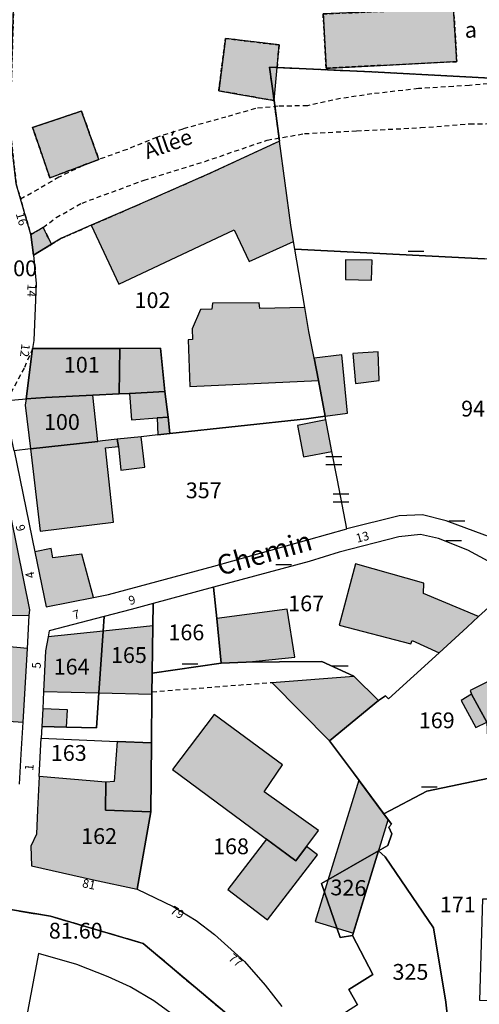
# Model space of a CAD drawing. Units: metres. Extents: x 1053059 to 1055972, y 6300944 to 6302528.
# Drawn here: x 1054228 to 1054286, y 6301414 to 6301539 of the extents above; entities that cross this region are included whole.
import ezdxf
from ezdxf.enums import TextEntityAlignment as Align

# ---------------------------------------------------------------- set-up
doc = ezdxf.new("R2010")
doc.units = ezdxf.units.M
for name, pattern in [('TOPO1', [1, 0.6, -0.4]), ('TOPO2', [2.4, 2, -0.4]), ('TOPO4', [0.8, 0.5, -0.3])]:
    doc.linetypes.add(name, pattern=pattern)
doc.layers.get('0').update_dxf_attribs({"color": 255, "linetype": 'CONTINUOUS'})
for name, color, linetype in [('ig_cad_bati_dur', 152, 'CONTINUOUS'), ('ig_cad_bati_dur_hach', 24, 'CONTINUOUS'), ('ig_cad_bati_leger', 215, 'CONTINUOUS'), ('ig_cad_bati_leger_hach', 243, 'CONTINUOUS'), ('ig_cad_cote_alti', 37, 'CONTINUOUS'), ('ig_cad_detail_lineaire', 252, 'TOPO1'), ('ig_cad_divers_texte', 8, 'CONTINUOUS'), ('ig_cad_lieudit', 7, 'ByLayer'), ('ig_cad_mitoyennete', 230, 'CONTINUOUS'), ('ig_cad_nom_voie', 8, 'CONTINUOUS'), ('ig_cad_numero_voie', 40, 'CONTINUOUS'), ('ig_cad_parcel', 3, 'CONTINUOUS'), ('ig_cad_parcel_num', 3, 'CONTINUOUS'), ('ig_cad_section', 20, 'TOPO2'), ('ig_cad_sfisc', 2, 'TOPO4'), ('ig_cad_sfisc_texte', 2, 'CONTINUOUS')]:
    doc.layers.add(name, color=color, linetype=linetype)
doc.styles.add('Times New Roman', font='times.ttf')

# ---------------------------------------------------------------- blocks, each defined once
blk = doc.blocks.new('MUR_MIT')
for p, q in [((1, 0.544337), (-1, 0.544337)), ((1, -0.455663), (-1, -0.455663))]:
    blk.add_line(p, q)
blk = doc.blocks.new('MUR_NON_MIT')
blk.add_line((-1, 0.5), (1, 0.5))

msp = doc.modelspace()

# ---------------------------------------------------------------- hatches: boundary and pattern name
at = {"layer": 'ig_cad_bati_dur_hach'}
for points in [[(1054266.42, 6301539.43), (1054266.8, 6301532.56), (1054283.34, 6301533.39), (1054282.93, 6301540.14)], [(1054260.6, 6301532.66), (1054260.85, 6301535.5), (1054254.06, 6301536.33), (1054253.21, 6301529.7), (1054260.21, 6301528.46), (1054259.64, 6301532.7)], [(1054260.6, 6301532.66), (1054259.64, 6301532.7), (1054260.21, 6301528.46)], [(1054229.66, 6301525.05), (1054231.83, 6301518.67), (1054238.03, 6301521), (1054235.84, 6301527.14)], [(1054260.89, 6301523.34), (1054252.03, 6301519.23), (1054242.85, 6301515.19), (1054237.07, 6301512.66), (1054240.58, 6301505.22), (1054255.17, 6301512.11), (1054257.07, 6301508.08), (1054262.68, 6301510.62), (1054262.34, 6301512.67)], [(1054229.42, 6301511.51), (1054229.78, 6301508.87), (1054232.05, 6301510.26), (1054231, 6301512.38)], [(1054264.11, 6301502.25), (1054258.4, 6301502.14), (1054258.32, 6301502.83), (1054252.41, 6301502.79), (1054252.33, 6301502.05), (1054250.91, 6301502.02), (1054249.85, 6301499.57), (1054249.88, 6301498.2), (1054249.33, 6301498.17), (1054249.57, 6301492.25), (1054265.82, 6301493), (1054265.28, 6301495.84), (1054264.63, 6301499.22)], [(1054229.66, 6301497.04), (1054228.82, 6301490.67), (1054231.28, 6301490.84), (1054237.26, 6301491.15), (1054240.63, 6301491.31), (1054240.69, 6301497.08)], [(1054228.82, 6301490.67), (1054228.72, 6301489.9), (1054229.37, 6301484.34), (1054237.9, 6301485.3), (1054237.26, 6301491.15), (1054231.28, 6301490.84)], [(1054266.78, 6301488.03), (1054263.16, 6301487.31), (1054263.92, 6301483.35), (1054267.54, 6301484.03)], [(1054240.35, 6301485.56), (1054238.5, 6301485.36), (1054237.9, 6301485.3), (1054229.37, 6301484.34), (1054230.61, 6301473.92), (1054239.88, 6301475.06), (1054238.86, 6301484.47), (1054240.51, 6301484.64)], [(1054193.93, 6301473.07), (1054195.99, 6301473.11), (1054203.49, 6301473.62), (1054203.72, 6301475.34), (1054210.47, 6301474.97), (1054213.89, 6301474.67), (1054213.89, 6301472.84), (1054221.42, 6301474.47), (1054223.58, 6301463.34), (1054229.24, 6301463.26), (1054229.29, 6301463.96), (1054226.95, 6301475.67), (1054222.17, 6301474.67), (1054220.27, 6301475.43), (1054217.68, 6301476.17), (1054214.64, 6301476.63), (1054213.85, 6301478.38), (1054212.57, 6301479.56), (1054210.24, 6301479.93), (1054206.48, 6301480.11), (1054204.72, 6301479.25), (1054203.72, 6301477.81), (1054201.34, 6301477.5), (1054198.09, 6301476.55), (1054196.06, 6301475.28), (1054194.82, 6301474.37)], [(1054237.35, 6301465.53), (1054235.9, 6301471.03), (1054232.22, 6301470.53), (1054231.99, 6301471.74), (1054229.94, 6301471.29), (1054231.36, 6301464.35)], [(1054286.1, 6301463.1), (1054279.14, 6301466.05), (1054279.18, 6301467.35), (1054270.51, 6301469.8), (1054268.44, 6301462.03), (1054277.52, 6301459.65), (1054277.68, 6301460.09), (1054281.1, 6301458.52), (1054284.65, 6301461.78)], [(1054228.44, 6301449.74), (1054229, 6301459.08), (1054219.53, 6301459.93), (1054219.44, 6301461.9), (1054215.45, 6301462.16), (1054215.35, 6301464.29), (1054209.95, 6301464.69), (1054209.8, 6301465.23), (1054205.56, 6301465.69), (1054205.47, 6301465.26), (1054199.89, 6301465.71), (1054199.79, 6301463.98), (1054197.4, 6301464.11), (1054197.22, 6301461.53), (1054195.47, 6301461.57), (1054195.06, 6301455.2), (1054198.78, 6301454.8), (1054198.78, 6301452.82), (1054203.59, 6301452.45), (1054203.92, 6301451.6), (1054209.54, 6301451.23), (1054209.78, 6301451.95), (1054214.3, 6301451.53), (1054214.63, 6301453.62), (1054218.81, 6301453.32), (1054218.78, 6301450.46), (1054221.36, 6301450.33), (1054221.56, 6301452.96), (1054223.41, 6301452.89), (1054223.34, 6301450.08)], [(1054252.96, 6301462.86), (1054253.52, 6301457.2), (1054256.68, 6301457.34), (1054262.82, 6301457.95), (1054261.86, 6301464.04)], [(1054231.62, 6301460.56), (1054231.3, 6301458.77), (1054231.04, 6301453.6), (1054238.05, 6301453.43), (1054238.58, 6301461.27)], [(1054238.58, 6301461.27), (1054238.05, 6301453.43), (1054244.76, 6301453.26), (1054244.79, 6301455.95), (1054244.86, 6301461.92)], [(1054296.85, 6301456.86), (1054295.16, 6301459.02), (1054293.5, 6301458.01), (1054285.02, 6301453.76), (1054285.2, 6301453.26), (1054287.14, 6301449.74), (1054287.42, 6301442.65), (1054292.58, 6301443.74), (1054293.34, 6301452.48)], [(1054230.93, 6301451.43), (1054230.82, 6301449.19), (1054233.94, 6301449.11), (1054234.07, 6301451.29)], [(1054247.37, 6301443.72), (1054262.98, 6301432.16), (1054265.83, 6301436), (1054258.94, 6301440.9), (1054261.26, 6301444.34), (1054252.64, 6301450.72)], [(1054244.7, 6301447.13), (1054240.35, 6301447.29), (1054239.99, 6301442.23), (1054238.91, 6301442.14), (1054238.87, 6301438.59), (1054244.6, 6301438.37)], [(1054244.6, 6301438.37), (1054238.87, 6301438.59), (1054238.91, 6301442.14), (1054230.49, 6301442.85), (1054230.28, 6301438.63), (1054230.13, 6301435.57), (1054229.45, 6301434.01), (1054229.53, 6301431.55), (1054237.36, 6301429.76), (1054242.88, 6301428.59)], [(1054270.94, 6301442.39), (1054265.43, 6301424.48), (1054270.25, 6301422.99), (1054274.67, 6301437.38)]]:
    msp.add_hatch(color=256, dxfattribs=at).paths.add_polyline_path(points)
at = {"layer": 'ig_cad_bati_leger_hach'}
for points in [[(1054269.24, 6301508.27), (1054269.27, 6301505.78), (1054272.54, 6301505.73), (1054272.62, 6301508.24)], [(1054240.69, 6301497.08), (1054240.63, 6301491.31), (1054241.9, 6301491.38), (1054246.39, 6301491.61), (1054245.86, 6301497.1)], [(1054265.82, 6301493), (1054266.68, 6301488.47), (1054269.5, 6301488.87), (1054268.8, 6301496.24), (1054265.28, 6301495.84)], [(1054270.2, 6301496.41), (1054270.53, 6301492.62), (1054273.52, 6301493.01), (1054273.37, 6301496.62)], [(1054246.79, 6301488.37), (1054246.39, 6301491.61), (1054241.9, 6301491.38), (1054242.16, 6301488.03), (1054245.4, 6301488.27)], [(1054247.03, 6301486.28), (1054246.79, 6301488.37), (1054245.4, 6301488.27), (1054245.52, 6301486.11)], [(1054243.41, 6301485.89), (1054240.35, 6301485.56), (1054240.51, 6301484.64), (1054240.81, 6301481.66), (1054243.85, 6301482.03)], [(1054259.93, 6301454.77), (1054270.29, 6301455.57), (1054273.45, 6301452.48), (1054267.22, 6301447.38)], [(1054285.2, 6301453.26), (1054283.88, 6301452.48), (1054285.75, 6301449.07), (1054287.14, 6301449.74)], [(1054259.26, 6301434.91), (1054254.36, 6301428.53), (1054259.38, 6301424.69), (1054265.71, 6301432.94), (1054264.33, 6301433.98), (1054262.98, 6301432.16)]]:
    msp.add_hatch(color=256, dxfattribs=at).paths.add_polyline_path(points)

# ---------------------------------------------------------------- linework, layer by layer
at = {"layer": 'ig_cad_bati_dur'}
for points in [[(1054266.42, 6301539.43), (1054266.8, 6301532.56), (1054283.34, 6301533.39), (1054282.93, 6301540.14)], [(1054260.6, 6301532.66), (1054260.85, 6301535.5), (1054254.06, 6301536.33), (1054253.21, 6301529.7), (1054260.21, 6301528.46), (1054259.64, 6301532.7)], [(1054260.6, 6301532.66), (1054259.64, 6301532.7), (1054260.21, 6301528.46)], [(1054229.66, 6301525.05), (1054231.83, 6301518.67), (1054238.03, 6301521), (1054235.84, 6301527.14)], [(1054260.89, 6301523.34), (1054252.03, 6301519.23), (1054242.85, 6301515.19), (1054237.07, 6301512.66), (1054240.58, 6301505.22), (1054255.17, 6301512.11), (1054257.07, 6301508.08), (1054262.68, 6301510.62), (1054262.34, 6301512.67)], [(1054229.42, 6301511.51), (1054229.78, 6301508.87), (1054232.05, 6301510.26), (1054231, 6301512.38)], [(1054264.11, 6301502.25), (1054258.4, 6301502.14), (1054258.32, 6301502.83), (1054252.41, 6301502.79), (1054252.33, 6301502.05), (1054250.91, 6301502.02), (1054249.85, 6301499.57), (1054249.88, 6301498.2), (1054249.33, 6301498.17), (1054249.57, 6301492.25), (1054265.82, 6301493), (1054265.28, 6301495.84), (1054264.63, 6301499.22)], [(1054229.66, 6301497.04), (1054228.82, 6301490.67), (1054231.28, 6301490.84), (1054237.26, 6301491.15), (1054240.63, 6301491.31), (1054240.69, 6301497.08)], [(1054228.82, 6301490.67), (1054228.72, 6301489.9), (1054229.37, 6301484.34), (1054237.9, 6301485.3), (1054237.26, 6301491.15), (1054231.28, 6301490.84)], [(1054266.78, 6301488.03), (1054263.16, 6301487.31), (1054263.92, 6301483.35), (1054267.54, 6301484.03)], [(1054240.35, 6301485.56), (1054238.5, 6301485.36), (1054237.9, 6301485.3), (1054229.37, 6301484.34), (1054230.61, 6301473.92), (1054239.88, 6301475.06), (1054238.86, 6301484.47), (1054240.51, 6301484.64)], [(1054237.35, 6301465.53), (1054235.9, 6301471.03), (1054232.22, 6301470.53), (1054231.99, 6301471.74), (1054229.94, 6301471.29), (1054231.36, 6301464.35)], [(1054286.1, 6301463.1), (1054279.14, 6301466.05), (1054279.18, 6301467.35), (1054270.51, 6301469.8), (1054268.44, 6301462.03), (1054277.52, 6301459.65), (1054277.68, 6301460.09), (1054281.1, 6301458.52), (1054284.65, 6301461.78)], [(1054252.96, 6301462.86), (1054253.52, 6301457.2), (1054256.68, 6301457.34), (1054262.82, 6301457.95), (1054261.86, 6301464.04)], [(1054231.62, 6301460.56), (1054231.3, 6301458.77), (1054231.04, 6301453.6), (1054238.05, 6301453.43), (1054238.58, 6301461.27)], [(1054238.58, 6301461.27), (1054238.05, 6301453.43), (1054244.76, 6301453.26), (1054244.79, 6301455.95), (1054244.86, 6301461.92)], [(1054296.85, 6301456.86), (1054295.16, 6301459.02), (1054293.5, 6301458.01), (1054285.02, 6301453.76), (1054285.2, 6301453.26), (1054287.14, 6301449.74), (1054287.42, 6301442.65), (1054292.58, 6301443.74), (1054293.34, 6301452.48)], [(1054230.93, 6301451.43), (1054230.82, 6301449.19), (1054233.94, 6301449.11), (1054234.07, 6301451.29)], [(1054247.37, 6301443.72), (1054262.98, 6301432.16), (1054265.83, 6301436), (1054258.94, 6301440.9), (1054261.26, 6301444.34), (1054252.64, 6301450.72)], [(1054244.7, 6301447.13), (1054240.35, 6301447.29), (1054239.99, 6301442.23), (1054238.91, 6301442.14), (1054238.87, 6301438.59), (1054244.6, 6301438.37)], [(1054244.6, 6301438.37), (1054238.87, 6301438.59), (1054238.91, 6301442.14), (1054230.49, 6301442.85), (1054230.28, 6301438.63), (1054230.13, 6301435.57), (1054229.45, 6301434.01), (1054229.53, 6301431.55), (1054237.36, 6301429.76), (1054242.88, 6301428.59)], [(1054270.94, 6301442.39), (1054265.43, 6301424.48), (1054270.25, 6301422.99), (1054274.67, 6301437.38)]]:
    msp.add_lwpolyline(points, close=True, dxfattribs=at)
for points in [[(1054223.58, 6301463.34), (1054229.24, 6301463.26), (1054229.29, 6301463.96), (1054226.95, 6301475.67)], [(1054223.34, 6301450.08), (1054228.44, 6301449.74), (1054229, 6301459.08), (1054219.53, 6301459.93)]]:
    msp.add_lwpolyline(points, dxfattribs=at)
at = {"layer": 'ig_cad_bati_leger'}
for points in [[(1054269.24, 6301508.27), (1054269.27, 6301505.78), (1054272.54, 6301505.73), (1054272.62, 6301508.24)], [(1054240.69, 6301497.08), (1054240.63, 6301491.31), (1054241.9, 6301491.38), (1054246.39, 6301491.61), (1054245.86, 6301497.1)], [(1054265.82, 6301493), (1054266.68, 6301488.47), (1054269.5, 6301488.87), (1054268.8, 6301496.24), (1054265.28, 6301495.84)], [(1054270.2, 6301496.41), (1054270.53, 6301492.62), (1054273.52, 6301493.01), (1054273.37, 6301496.62)], [(1054246.79, 6301488.37), (1054246.39, 6301491.61), (1054241.9, 6301491.38), (1054242.16, 6301488.03), (1054245.4, 6301488.27)], [(1054247.03, 6301486.28), (1054246.79, 6301488.37), (1054245.4, 6301488.27), (1054245.52, 6301486.11)], [(1054243.41, 6301485.89), (1054240.35, 6301485.56), (1054240.51, 6301484.64), (1054240.81, 6301481.66), (1054243.85, 6301482.03)], [(1054259.93, 6301454.77), (1054270.29, 6301455.57), (1054273.45, 6301452.48), (1054267.22, 6301447.38)], [(1054285.2, 6301453.26), (1054283.88, 6301452.48), (1054285.75, 6301449.07), (1054287.14, 6301449.74)], [(1054259.26, 6301434.91), (1054254.36, 6301428.53), (1054259.38, 6301424.69), (1054265.71, 6301432.94), (1054264.33, 6301433.98), (1054262.98, 6301432.16)]]:
    msp.add_lwpolyline(points, close=True, dxfattribs=at)
at = {"layer": 'ig_cad_detail_lineaire'}
for points in [[(1054282.9, 6301530.26), (1054278.49, 6301529.97), (1054272.59, 6301529.3), (1054268.63, 6301528.71), (1054264.44, 6301527.8), (1054260.72, 6301527.74), (1054257.85, 6301527.45), (1054254.12, 6301526.38), (1054248.67, 6301524.86), (1054245.34, 6301523.8), (1054241.61, 6301522.28), (1054238.03, 6301521)], [(1054378.73, 6301510.01), (1054374.93, 6301511.47), (1054364.6, 6301515.23), (1054354.98, 6301518.41), (1054345.32, 6301521.08), (1054341.06, 6301522), (1054336.81, 6301523.25), (1054331.44, 6301524.15), (1054327.47, 6301525.13), (1054322.87, 6301525.91), (1054315.88, 6301526.77), (1054307.1, 6301528.26), (1054302.31, 6301529.11), (1054295.65, 6301529.92), (1054291.19, 6301530.55), (1054287.28, 6301530.57), (1054284.95, 6301530.38), (1054282.9, 6301530.26)], [(1054231, 6301512.38), (1054232.64, 6301513.64), (1054235.91, 6301515.48), (1054243.76, 6301518.38), (1054251.44, 6301520.75), (1054259.33, 6301523.45), (1054264.07, 6301524.27), (1054270.66, 6301524.62), (1054278.8, 6301525.03), (1054284.97, 6301525.51), (1054289.46, 6301525.56), (1054295.44, 6301524.83), (1054299.62, 6301524.18), (1054301.79, 6301523.71), (1054315.57, 6301521.61), (1054325.38, 6301520.04), (1054331.49, 6301518.84), (1054346.85, 6301515.15), (1054354.44, 6301513.02), (1054365.12, 6301509.54), (1054370.54, 6301507.58), (1054372.34, 6301506.73)], [(1054235.99, 6301520.22), (1054232.98, 6301518.75), (1054228.14, 6301515.96)], [(1054229.66, 6301497.04), (1054228.59, 6301494.59), (1054226.37, 6301490.48)], [(1054244.76, 6301453.58), (1054259.93, 6301454.77)]]:
    msp.add_lwpolyline(points, dxfattribs=at)
at = {"layer": 'ig_cad_lieudit'}
for points in [[(1054337.69, 6301290.01), (1054295.47, 6301337.96), (1054280.77, 6301363.01), (1054275.62, 6301372.35), (1054262.19, 6301400.1), (1054257.34, 6301410.17), (1054243.64, 6301421.71), (1054231.93, 6301425.15), (1054216.18, 6301427.79), (1054184.17, 6301431.14), (1054181.45, 6301431.22), (1054170.55, 6301430.91), (1054160.91, 6301430.65), (1054157.35, 6301430.01), (1054124.57, 6301420.59), (1054123.04, 6301420.13), (1054076.76, 6301405.5), (1054016.69, 6301388.39)], [(1054016.69, 6301388.39), (1054076.76, 6301405.5), (1054123.04, 6301420.13), (1054124.57, 6301420.59), (1054157.35, 6301430.01), (1054160.91, 6301430.65), (1054170.55, 6301430.91), (1054181.45, 6301431.22), (1054184.17, 6301431.14), (1054216.18, 6301427.79), (1054231.93, 6301425.15), (1054243.64, 6301421.71), (1054257.34, 6301410.17), (1054262.19, 6301400.1), (1054275.62, 6301372.35), (1054280.77, 6301363.01), (1054295.47, 6301337.96), (1054337.69, 6301290.01), (1054356.79, 6301278.41), (1054367.95, 6301277.75), (1054370.14, 6301279.07), (1054386.61, 6301284.61), (1054446.08, 6301328.38)]]:
    msp.add_lwpolyline(points, dxfattribs=at)
at = {"layer": 'ig_cad_parcel'}
for points in [[(1054327.73, 6301548.62), (1054329.13, 6301531.85), (1054328.08, 6301523.8), (1054320.94, 6301527.62), (1054309.84, 6301530.07), (1054294.79, 6301530.93), (1054272.59, 6301532.1), (1054260.6, 6301532.66), (1054259.64, 6301532.7), (1054260.21, 6301528.46), (1054260.89, 6301523.34), (1054252.03, 6301519.23), (1054242.85, 6301515.19), (1054237.07, 6301512.66), (1054233.3, 6301511.02), (1054232.05, 6301510.26), (1054229.78, 6301508.87), (1054229.42, 6301511.51), (1054227.58, 6301517.9), (1054226.79, 6301524.95), (1054227, 6301531.85), (1054227.58, 6301551.45)], [(1054288.49, 6301472.82), (1054285.76, 6301473.83), (1054281.99, 6301475.25), (1054279, 6301476.01), (1054276.03, 6301475.87), (1054269.44, 6301474.22), (1054268.23, 6301480.37), (1054267.54, 6301484.03), (1054266.78, 6301488.03), (1054266.68, 6301488.47), (1054265.82, 6301493), (1054265.28, 6301495.84), (1054264.63, 6301499.22), (1054264.11, 6301502.25), (1054262.84, 6301509.63), (1054286.83, 6301508.43)], [(1054227.98, 6301441.9), (1054228.19, 6301445.67), (1054228.44, 6301449.74), (1054229, 6301459.08), (1054229.24, 6301463.26), (1054229.29, 6301463.96), (1054226.95, 6301475.67)], [(1054270.76, 6301413.94), (1054269.69, 6301415.86), (1054272.72, 6301417.78), (1054270.15, 6301422.71), (1054268.56, 6301422.46), (1054266.22, 6301429.28), (1054273.45, 6301433.43), (1054274.62, 6301434.11), (1054275.12, 6301435.61), (1054274.73, 6301436.45), (1054275.08, 6301436.81), (1054274.1, 6301438.14), (1054270.26, 6301443.3), (1054267.22, 6301447.38), (1054273.45, 6301452.48), (1054270.29, 6301455.57), (1054266.25, 6301457.43), (1054260.88, 6301457.39), (1054256.68, 6301457.34), (1054253.52, 6301457.2), (1054244.79, 6301455.95), (1054244.76, 6301453.26), (1054244.7, 6301447.13), (1054244.6, 6301438.37), (1054242.88, 6301428.59), (1054247.46, 6301426.39), (1054250.36, 6301424.62), (1054252.66, 6301422.85), (1054256.45, 6301419.43), (1054259.07, 6301416.42), (1054261.21, 6301413.73)], [(1054297.1, 6301410.7), (1054297.29, 6301414.13), (1054286.27, 6301414.48), (1054286.64, 6301427.34), (1054290.36, 6301427.34), (1054290.61, 6301428.26), (1054288.59, 6301428.19), (1054289, 6301429.77), (1054289.8, 6301431.77), (1054291.5, 6301435.5), (1054292.1, 6301438.45), (1054292.58, 6301443.74), (1054287.42, 6301442.65), (1054279.53, 6301440.98), (1054274.1, 6301438.14), (1054275.08, 6301436.81), (1054274.73, 6301436.45), (1054275.12, 6301435.61), (1054274.62, 6301434.11), (1054273.45, 6301433.43), (1054274.28, 6301432.68), (1054280.41, 6301423.69), (1054281.97, 6301414.27), (1054283.43, 6301401.13)]]:
    msp.add_lwpolyline(points, dxfattribs=at)
for points in [[(1054328.08, 6301523.8), (1054326.84, 6301518.75), (1054324.92, 6301511.24), (1054323.06, 6301505.25), (1054314.31, 6301508.09), (1054305.32, 6301510.24), (1054304.09, 6301505.26), (1054300.82, 6301506.1), (1054298.07, 6301506.83), (1054292.4, 6301507.9), (1054289.34, 6301508.19), (1054286.83, 6301508.43), (1054262.84, 6301509.63), (1054262.68, 6301510.62), (1054262.34, 6301512.67), (1054260.89, 6301523.34), (1054260.21, 6301528.46), (1054259.64, 6301532.7), (1054260.6, 6301532.66), (1054272.59, 6301532.1), (1054294.79, 6301530.93), (1054309.84, 6301530.07), (1054320.94, 6301527.62)], [(1054260.89, 6301523.34), (1054252.03, 6301519.23), (1054242.85, 6301515.19), (1054237.07, 6301512.66), (1054233.3, 6301511.02), (1054232.05, 6301510.26), (1054229.78, 6301508.87), (1054230.12, 6301505.29), (1054229.81, 6301498.06), (1054229.66, 6301497.04), (1054240.69, 6301497.08), (1054245.86, 6301497.1), (1054246.39, 6301491.61), (1054246.79, 6301488.37), (1054247.03, 6301486.28), (1054264.31, 6301488.14), (1054266.68, 6301488.47), (1054265.82, 6301493), (1054265.28, 6301495.84), (1054264.63, 6301499.22), (1054264.11, 6301502.25), (1054262.84, 6301509.63), (1054262.68, 6301510.62), (1054262.34, 6301512.67)], [(1054246.39, 6301491.61), (1054241.9, 6301491.38), (1054240.63, 6301491.31), (1054237.26, 6301491.15), (1054231.28, 6301490.84), (1054228.82, 6301490.67), (1054229.66, 6301497.04), (1054240.69, 6301497.08), (1054245.86, 6301497.1)], [(1054247.03, 6301486.28), (1054245.52, 6301486.11), (1054243.41, 6301485.89), (1054240.35, 6301485.56), (1054238.5, 6301485.36), (1054237.9, 6301485.3), (1054229.37, 6301484.34), (1054227.31, 6301484.1), (1054225.98, 6301490.45), (1054228.82, 6301490.67), (1054231.28, 6301490.84), (1054237.26, 6301491.15), (1054240.63, 6301491.31), (1054241.9, 6301491.38), (1054246.39, 6301491.61), (1054246.79, 6301488.37)], [(1054266.68, 6301488.47), (1054264.31, 6301488.14), (1054247.03, 6301486.28), (1054245.52, 6301486.11), (1054243.41, 6301485.89), (1054240.35, 6301485.56), (1054238.5, 6301485.36), (1054237.9, 6301485.3), (1054229.37, 6301484.34), (1054227.31, 6301484.1), (1054229.94, 6301471.29), (1054231.36, 6301464.35), (1054237.35, 6301465.53), (1054239.27, 6301465.9), (1054252.57, 6301469.5), (1054269.44, 6301474.22), (1054268.23, 6301480.37), (1054267.54, 6301484.03), (1054266.78, 6301488.03)], [(1054252.56, 6301466.82), (1054252.96, 6301462.86), (1054253.52, 6301457.2), (1054256.68, 6301457.34), (1054260.88, 6301457.39), (1054266.25, 6301457.43), (1054270.29, 6301455.57), (1054273.45, 6301452.48), (1054274.32, 6301453.06), (1054274.7, 6301452.68), (1054281.1, 6301458.52), (1054284.65, 6301461.78), (1054286.1, 6301463.1), (1054290.37, 6301467.02), (1054289.46, 6301468.39), (1054287.3, 6301470.14), (1054284.75, 6301471.53), (1054281.03, 6301473.01), (1054278.76, 6301473.51), (1054276, 6301473.19), (1054268.44, 6301471.25), (1054264.67, 6301470.1)], [(1054244.92, 6301464.75), (1054244.86, 6301461.92), (1054244.79, 6301455.95), (1054253.52, 6301457.2), (1054252.96, 6301462.86), (1054252.56, 6301466.82)], [(1054290.37, 6301467.02), (1054286.1, 6301463.1), (1054284.65, 6301461.78), (1054281.1, 6301458.52), (1054274.7, 6301452.68), (1054274.32, 6301453.06), (1054273.45, 6301452.48), (1054267.22, 6301447.38), (1054270.26, 6301443.3), (1054274.1, 6301438.14), (1054279.53, 6301440.98), (1054287.42, 6301442.65), (1054292.58, 6301443.74), (1054293.34, 6301452.48), (1054296.85, 6301456.86), (1054297.02, 6301457.02), (1054294.75, 6301460.5)], [(1054238.71, 6301463.1), (1054238.58, 6301461.27), (1054238.05, 6301453.43), (1054237.76, 6301449), (1054233.94, 6301449.11), (1054230.82, 6301449.19), (1054230.75, 6301447.72), (1054240.35, 6301447.29), (1054244.7, 6301447.13), (1054244.76, 6301453.26), (1054244.79, 6301455.95), (1054244.86, 6301461.92), (1054244.92, 6301464.75), (1054242.14, 6301463.99)], [(1054238.71, 6301463.1), (1054231.76, 6301461.31), (1054231.62, 6301460.56), (1054231.3, 6301458.77), (1054231.04, 6301453.6), (1054230.93, 6301451.43), (1054230.82, 6301449.19), (1054233.94, 6301449.11), (1054237.76, 6301449), (1054238.05, 6301453.43), (1054238.58, 6301461.27)], [(1054244.7, 6301447.13), (1054244.6, 6301438.37), (1054238.87, 6301438.59), (1054238.91, 6301442.14), (1054230.49, 6301442.85), (1054230.75, 6301447.72), (1054240.35, 6301447.29)], [(1054242.88, 6301428.59), (1054244.6, 6301438.37), (1054238.87, 6301438.59), (1054238.91, 6301442.14), (1054230.49, 6301442.85), (1054230.28, 6301438.63), (1054230.13, 6301435.57), (1054229.45, 6301434.01), (1054229.53, 6301431.55), (1054237.36, 6301429.76)], [(1054273.45, 6301433.43), (1054270.15, 6301422.71), (1054272.72, 6301417.78), (1054269.69, 6301415.86), (1054270.76, 6301413.94), (1054263.91, 6301409.55), (1054266.99, 6301403.68), (1054271.23, 6301395.9), (1054273.15, 6301391.37), (1054283.99, 6301396.08), (1054283.81, 6301397.68), (1054283.43, 6301401.13), (1054281.97, 6301414.27), (1054280.41, 6301423.69), (1054274.28, 6301432.68)], [(1054273.45, 6301433.43), (1054266.22, 6301429.28), (1054268.56, 6301422.46), (1054270.15, 6301422.71)], [(1054225.14, 6301378.05), (1054225.21, 6301378.04), (1054225.46, 6301377.98), (1054243.96, 6301374.63), (1054248.3, 6301373.85), (1054262.05, 6301383.18), (1054263.82, 6301384.34), (1054262.5, 6301387.1), (1054258.38, 6301395.84), (1054255.45, 6301402.2), (1054252.65, 6301407.1), (1054251.06, 6301409.16), (1054248.59, 6301411.84), (1054245, 6301414.45), (1054241.99, 6301416.2), (1054239.2, 6301417.49), (1054235.24, 6301419.04), (1054230.4, 6301420.42), (1054227.61, 6301405.67), (1054226.14, 6301397.05), (1054220.98, 6301386.08), (1054217.9, 6301379.46)]]:
    msp.add_lwpolyline(points, close=True, dxfattribs=at)
at = {"layer": 'ig_cad_section'}
for points in [[(1054337.69, 6301290.01), (1054295.47, 6301337.96), (1054280.77, 6301363.01), (1054275.62, 6301372.35), (1054262.19, 6301400.1), (1054257.34, 6301410.17), (1054243.64, 6301421.71), (1054231.93, 6301425.15), (1054216.18, 6301427.79), (1054184.17, 6301431.14), (1054181.45, 6301431.22), (1054170.55, 6301430.91), (1054160.91, 6301430.65), (1054157.35, 6301430.01), (1054124.57, 6301420.59), (1054123.04, 6301420.13), (1054076.76, 6301405.5), (1054016.69, 6301388.39)], [(1054016.69, 6301388.39), (1054076.76, 6301405.5), (1054123.04, 6301420.13), (1054124.57, 6301420.59), (1054157.35, 6301430.01), (1054160.91, 6301430.65), (1054170.55, 6301430.91), (1054181.45, 6301431.22), (1054184.17, 6301431.14), (1054216.18, 6301427.79), (1054231.93, 6301425.15), (1054243.64, 6301421.71), (1054257.34, 6301410.17), (1054262.19, 6301400.1), (1054275.62, 6301372.35), (1054280.77, 6301363.01), (1054295.47, 6301337.96), (1054337.69, 6301290.01), (1054356.79, 6301278.41), (1054367.95, 6301277.75), (1054370.14, 6301279.07), (1054386.61, 6301284.61), (1054446.08, 6301328.38)]]:
    msp.add_lwpolyline(points, dxfattribs=at)
at = {"layer": 'ig_cad_sfisc'}
msp.add_lwpolyline([(1054227.58, 6301551.45), (1054227, 6301531.85), (1054226.79, 6301524.95), (1054227.58, 6301517.9), (1054229.42, 6301511.51), (1054231, 6301512.38), (1054232.05, 6301510.26), (1054233.3, 6301511.02), (1054237.07, 6301512.66), (1054242.85, 6301515.19), (1054252.03, 6301519.23), (1054260.89, 6301523.34), (1054260.21, 6301528.46), (1054253.21, 6301529.7), (1054254.06, 6301536.33), (1054260.85, 6301535.5), (1054260.6, 6301532.66), (1054272.59, 6301532.1), (1054294.79, 6301530.93), (1054309.84, 6301530.07), (1054320.94, 6301527.62), (1054328.08, 6301523.8), (1054329.13, 6301531.85), (1054327.73, 6301548.62)], dxfattribs=at)
for points in [[(1054266.42, 6301539.43), (1054266.8, 6301532.56), (1054283.34, 6301533.39), (1054282.93, 6301540.14)], [(1054266.42, 6301539.43), (1054282.93, 6301540.14), (1054283.34, 6301533.39), (1054266.8, 6301532.56)], [(1054260.6, 6301532.66), (1054260.85, 6301535.5), (1054254.06, 6301536.33), (1054253.21, 6301529.7), (1054260.21, 6301528.46), (1054259.64, 6301532.7)], [(1054229.66, 6301525.05), (1054231.83, 6301518.67), (1054238.03, 6301521), (1054235.84, 6301527.14)], [(1054229.66, 6301525.05), (1054235.84, 6301527.14), (1054238.03, 6301521), (1054231.83, 6301518.67)], [(1054229.42, 6301511.51), (1054229.78, 6301508.87), (1054232.05, 6301510.26), (1054231, 6301512.38)]]:
    msp.add_lwpolyline(points, close=True, dxfattribs=at)

# ---------------------------------------------------------------- block references
at = {"layer": 'ig_cad_mitoyennete'}
for name, p in [('MUR_NON_MIT', (1054278.17, 6301508.87)), ('MUR_MIT', (1054267.77, 6301482.79)), ('MUR_MIT', (1054268.68, 6301478.07)), ('MUR_NON_MIT', (1054283.35, 6301474.73)), ('MUR_NON_MIT', (1054282.93, 6301472.26)), ('MUR_NON_MIT', (1054261.42, 6301469.22)), ('MUR_NON_MIT', (1054249.57, 6301456.63)), ('MUR_NON_MIT', (1054268.59, 6301456.36)), ('MUR_NON_MIT', (1054279.87, 6301441.04))]:
    msp.add_blockref(name, p, dxfattribs=at)

# ---------------------------------------------------------------- texts
at = {"layer": 'ig_cad_cote_alti', "style": 'Times New Roman'}
for s, p in [('97.00', (1054223.4, 6301505.59)), ('81.60', (1054231.71, 6301421.7))]:
    msp.add_text(s, height=2, dxfattribs=at).set_placement(p, align=Align.BOTTOM_LEFT)
at = {"layer": 'ig_cad_divers_texte', "style": 'Times New Roman'}
msp.add_text('Allée', height=2, rotation=19.1, dxfattribs=at).set_placement((1054244.37, 6301520.43), align=Align.BOTTOM_LEFT)
at = {"layer": 'ig_cad_nom_voie', "style": 'Times New Roman'}
msp.add_text('Chemin', height=2.5, rotation=15.9, dxfattribs=at).set_placement((1054253.62, 6301467.5), align=Align.BOTTOM_LEFT)
at = {"layer": 'ig_cad_numero_voie', "style": 'Times New Roman'}
for s, rotation, p in [('16', 286.4, (1054227.18, 6301514.02)), ('14', 267.8, (1054228.68, 6301505.28)), ('12', 262.9, (1054227.92, 6301497.75)), ('6', 102.4, (1054229.09, 6301474.12)), ('13', 14.7, (1054270.82, 6301472.12)), ('4', 101.9, (1054230.29, 6301468.15)), ('9', 15.1, (1054242.06, 6301464.23)), ('7', 14.8, (1054235.01, 6301462.4)), ('5', 86.9, (1054231.01, 6301456.47)), ('1', 84.7, (1054230.07, 6301443.52)), ('81', 347.6, (1054235.79, 6301428.52)), ('79', 329, (1054246.8, 6301425.3)), ('77', 321.3, (1054254.13, 6301419.41))]:
    msp.add_text(s, height=1.1, rotation=rotation, dxfattribs=at).set_placement(p, align=Align.BOTTOM_LEFT)
at = {"layer": 'ig_cad_parcel_num', "style": 'Times New Roman'}
for s, p in [('102', (1054242.56, 6301501.55)), ('101', (1054233.61, 6301493.38)), ('94', (1054283.89, 6301487.82)), ('100', (1054231.09, 6301486.13)), ('357', (1054249.04, 6301477.47)), ('167', (1054262, 6301463.15)), ('166', (1054246.84, 6301459.48)), ('165', (1054239.57, 6301456.61)), ('164', (1054232.32, 6301455.14)), ('169', (1054278.53, 6301448.34)), ('163', (1054231.96, 6301444.21)), ('162', (1054235.8, 6301433.68)), ('168', (1054252.49, 6301432.39)), ('171', (1054281.19, 6301425.01)), ('325', (1054275.2, 6301416.48))]:
    msp.add_text(s, height=2, dxfattribs=at).set_placement(p, align=Align.BOTTOM_LEFT)
msp.add_text('326', height=2, rotation=358.7, dxfattribs=at).set_placement((1054267.32, 6301427.19), align=Align.BOTTOM_LEFT)
at = {"layer": 'ig_cad_sfisc_texte', "style": 'Times New Roman'}
msp.add_text('a', height=2, dxfattribs=at).set_placement((1054284.35, 6301535.8), align=Align.BOTTOM_LEFT)

doc.saveas('drawing.dxf')
